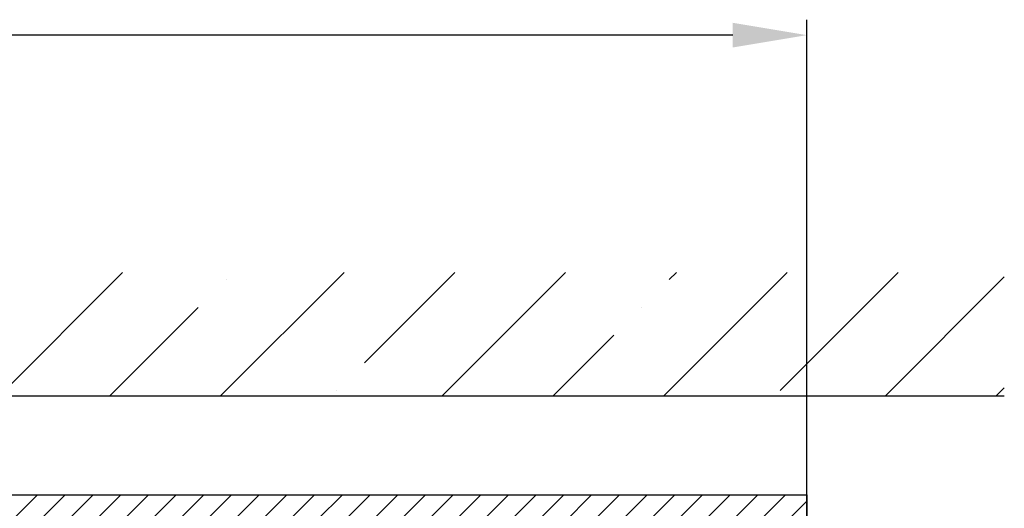
# Model space of a CAD drawing. Units: millimetres. Extents: x -3221 to 5220, y -2992 to 2395.
# Drawn here: x 5140 to 5220, y 2194 to 2233 of the extents above; entities that cross this region are included whole.
import ezdxf

# ---------------------------------------------------------------- set-up
doc = ezdxf.new("R2010")
doc.units = ezdxf.units.MM
doc.linetypes.add('AM_DIN_G_W050', pattern=[13.75, 9.75, -1.5, 1, -1.5])
for name, color, linetype in [('Building-Gebäude', 5, 'Continuous'), ('centerline-Mittellinie', 92, 'AM_DIN_G_W050'), ('dimension-Bemassung', 5, 'Continuous'), ('hatching-Schraffur', 5, 'Continuous'), ('outline-Körperkante', 7, 'Continuous')]:
    doc.layers.add(name, color=color, linetype=linetype)
doc.dimstyles.new('Detail_m_min', dxfattribs={"dimtxt": 5, "dimasz": 6, "dimexe": 1.25, "dimexo": 0.625, "dimgap": 2, "dimtad": 1, "dimdec": 0, "dimtxsty": 'Standard', "dimcen": 2.5, "dimadec": 0, "dimazin": 0, "dimtfac": 1, "dimtdec": 0, "dimtmove": 0, "dimatfit": 3, "dimfxl": 0, "dimarcsym": 0})

# ---------------------------------------------------------------- blocks, each defined once
blk = doc.blocks.new('*D127')
at = {"layer": 'Defpoints', "color": 0}
for p in [(0, 137.209), (0, 104.35), (203.994, 73.327)]:
    blk.add_point(p, dxfattribs=at)
at = {"layer": 'dimension-Bemassung', "color": 0, "lineweight": -2}
for p, q in [((0, 104.975), (0, 138.459)), ((203.994, 73.952), (203.994, 138.459)), ((197.994, 137.209), (6, 137.209))]:
    blk.add_line(p, q, dxfattribs=at)
at = {"layer": 'dimension-Bemassung', "color": 0}
for points in [[(6, 138.209), (6, 136.209), (0, 137.209)], [(197.994, 138.209), (197.994, 136.209), (203.994, 137.209)]]:
    blk.add_solid(points, dxfattribs=at)
at = {"layer": 'dimension-Bemassung', "color": 0, "insert": (93.902, 141.709), "char_height": 5, "attachment_point": 5}
blk.add_mtext('204', dxfattribs=at)
blk = doc.blocks.new('SR_WA_Sturz_LH2095_SH110')
at = {"layer": 'hatching-Schraffur'}
h = blk.add_hatch(dxfattribs=at)
h.set_pattern_fill('ANSI35', color=256, scale=2, style=0)
h.set_pattern_definition([(45, (0, 10), (-8.98026, 8.98026), []), (45, (8.98, 10), (-8.98026, 8.98026), [15.875, -3.175, 0, -3.175])])
h.paths.add_polyline_path([(220, 118), (-41.45, 118), (-41.45, 0), (0, 0), (0, 108), (220, 108)])
at = {"layer": 'Building-Gebäude'}
blk.add_line((0, 108), (220, 108), dxfattribs=at)
blk = doc.blocks.new('406984_WD2201_Verschalungsprofil')
at = {"layer": 'hatching-Schraffur'}
h = blk.add_hatch(dxfattribs=at)
h.set_pattern_fill('ANSI31', color=256, scale=0.5, style=0)
h.set_pattern_definition([(45, (-116.6368, -261.4505), (-1.122532, 1.122532), [])])
h.paths.add_polyline_path([(-2, -98), (-9.791, -98), (-18.452, -93), (-23, -93), (-23, -95.5), (-22.202, -95.5), (-21.509, -94.3), (-20.643, -94.8), (-20.355, -94.3), (-19.489, -94.8), (-19.2, -94.3), (-12.791, -98), (-44.25, -98, -1), (-45.75, -98), (-48.25, -98, -1), (-49.75, -98), (-52.25, -98, -1), (-53.75, -98), (-56.25, -98, -1), (-57.75, -98), (-60.25, -98, -1), (-61.75, -98), (-65, -98), (-65, -100), (0, -100), (0, -74.1), (-4, -73.25), (-4, -70.75), (0, -69.9), (0, -8.25), (-2, -8.25), (-2, -14.25), (-4.5, -14.25), (-4.5, -11.75), (-6, -11.75), (-6, -15.75), (-2, -15.75), (-2, -20.48), (-1.7, -21), (-2, -21.52), (-2, -68.28), (-6, -69.13), (-6, -74.87), (-2, -75.72)])
h.paths.add_polyline_path([(-2, -2.25), (-2, -8.25), (0, -8.25), (0, 0), (-82, 0), (-82, -1), (-69, -1), (-68, -2), (-63.75, -2, 1), (-62.25, -2), (-19.75, -2, 1), (-18.25, -2), (-6, -2), (-6, -4.75), (-4.5, -4.75), (-4.5, -2.25)])
blk.add_lwpolyline([(-82, 0), (0, 0), (0, -69.9), (-4, -70.75), (-4, -73.25), (0, -74.1), (0, -100)])
blk = doc.blocks.new('SR_WD2201_Tel_LR12_Antriebsquerschnitt_H100')
blk.add_blockref('406984_WD2201_Verschalungsprofil', (203.994, 100))
blk = doc.blocks.new('SR_WD2201_Tel_OF_LR12_Sturz_WBWB')
at = {"layer": 'outline-Körperkante'}
for name in ['SR_WA_Sturz_LH2095_SH110', 'SR_WD2201_Tel_LR12_Antriebsquerschnitt_H100']:
    blk.add_blockref(name, (0, 0), dxfattribs=at)
blk = doc.blocks.new('SR_WD2201_Tel_OF_LR12_Sturz_kpl')
at = {"layer": 'dimension-Bemassung'}
blk.add_blockref('SR_WD2201_Tel_OF_LR12_Sturz_WBWB', (0, 0), dxfattribs=at)
dim = blk.add_linear_dim(base=(0, 137.209), p1=(203.994, 73.327), p2=(0, 104.35), dimstyle='Detail_m_min', override={"dimpost": '<>'}, dxfattribs=at)
dim.commit()
dim.dimension.update_dxf_attribs({"geometry": '*D127', "text_midpoint": (93.902, 137.209), "dimtype": 128})

msp = doc.modelspace()

# ---------------------------------------------------------------- block references
at = {"layer": 'centerline-Mittellinie'}
msp.add_blockref('SR_WD2201_Tel_OF_LR12_Sturz_kpl', (5000, 2095), dxfattribs=at)

doc.saveas('drawing.dxf')
